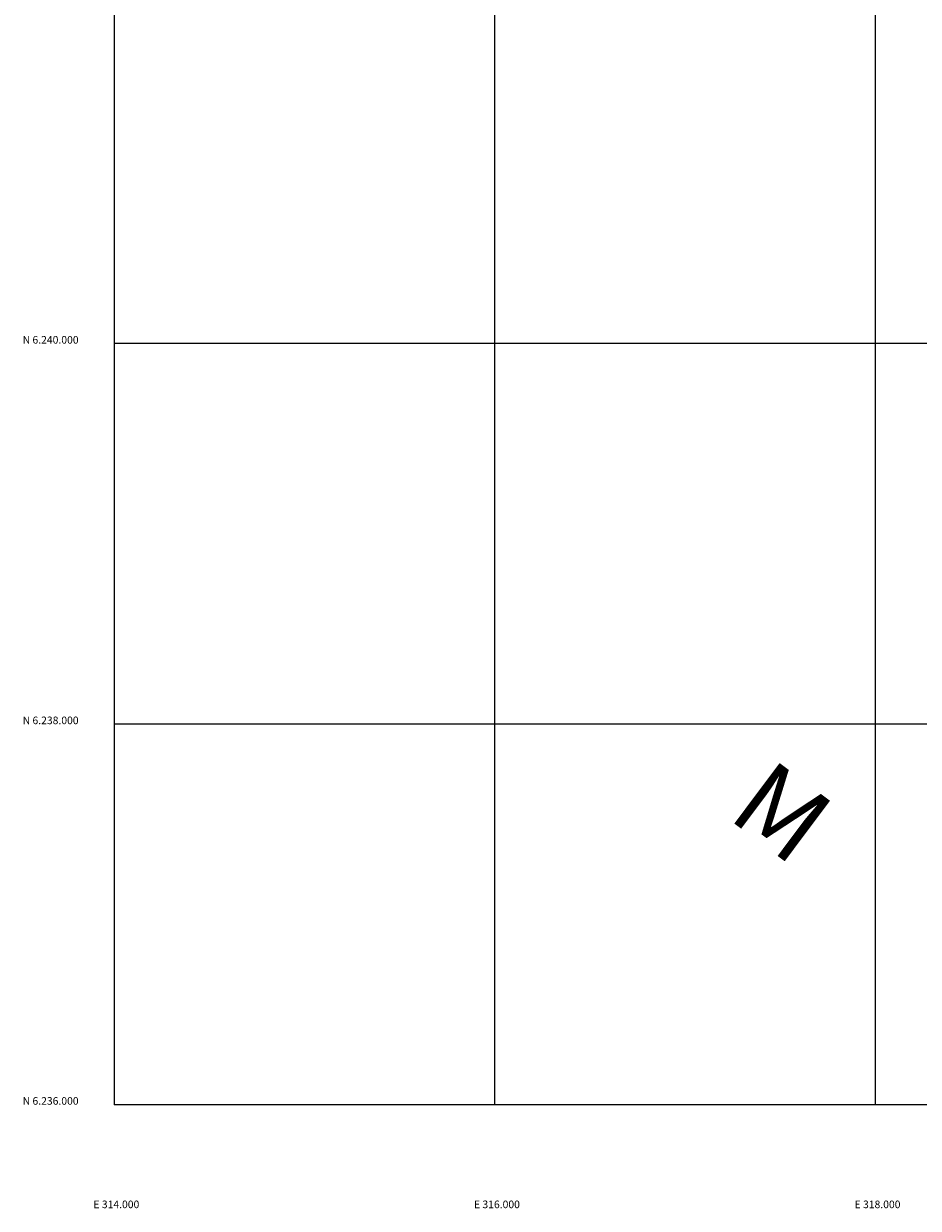
# Model space of a CAD drawing. Extents: x 292268 to 346023, y 6243659 to 6278425.
# Drawn here: x 292322 to 297023, y 6243659 to 6249885 of the extents above; entities that cross this region are included whole.
import ezdxf
from ezdxf.enums import TextEntityAlignment as Align

# ---------------------------------------------------------------- set-up
doc = ezdxf.new("R2010")
doc.units = 0
doc.header["$LTSCALE"] = 2.5
doc.header["$MEASUREMENT"] = 0
doc.layers.add('GRID', color=7, linetype='CONTINUOUS')
doc.layers.add('TEXTO-PLANO', color=7, linetype='CONTINUOUS')
doc.styles.get("Standard").update_dxf_attribs({"font": 'romanc.shx'})

msp = doc.modelspace()

# ---------------------------------------------------------------- linework, layer by layer
at = {"layer": 'GRID', "color": 8}
for points in [[(292796.7, 6278203.7), (292796.7, 6244203.7)], [(294796.7, 6278203.7), (294796.7, 6244203.7)], [(296796.7, 6278203.7), (296796.7, 6244203.7)], [(342796.7, 6248203.7), (292796.7, 6248203.7)], [(342796.7, 6246203.7), (292796.7, 6246203.7)], [(342796.7, 6244203.7), (292796.7, 6244203.7)]]:
    msp.add_lwpolyline(points, dxfattribs=at)

# ---------------------------------------------------------------- texts
at = {"layer": 'GRID'}
for s, p in [('N 6.240.000', (292610.4, 6248203.7)), ('N 6.238.000', (292610.4, 6246203.7)), ('N 6.236.000', (292610.4, 6244203.7)), ('E 314.000', (292929.5, 6243660)), ('E 316.000', (294929.5, 6243660)), ('E 318.000', (296929.5, 6243660))]:
    msp.add_text(s, height=40, dxfattribs=at).set_placement(p, align=Align.RIGHT)
at = {"layer": 'TEXTO-PLANO'}
msp.add_text('M', height=397.4, rotation=323.1822, dxfattribs=at).set_placement((296012.4, 6245714.2, 2800))

doc.saveas('drawing.dxf')
